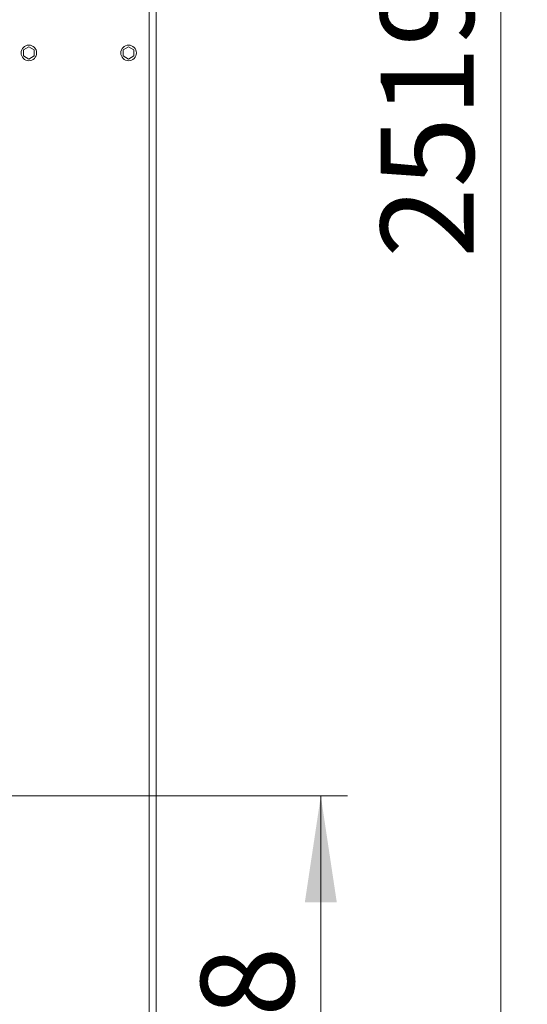
# Model space of a CAD drawing. Units: millimetres. Extents: x 19 to 401, y 9 to 283.
# Drawn here: x 362 to 381, y 183 to 221 of the extents above; entities that cross this region are included whole.
import ezdxf

# ---------------------------------------------------------------- set-up
doc = ezdxf.new("R2010")
doc.units = ezdxf.units.MM
doc.styles.add('SLDTEXTSTYLE5', font='TXT', dxfattribs={"width": 0.75})
doc.dimstyles.new('SLDDIMSTYLE2', dxfattribs={"dimtxt": 3.5, "dimasz": 4, "dimexe": 0, "dimexo": 0.0625, "dimgap": 0.875, "dimtad": 1, "dimdec": 0, "dimlfac": 24, "dimrnd": 1e-09, "dimzin": 12, "dimdsep": 46, "dimtxsty": 'SLDTEXTSTYLE5', "dimsah": 1, "dimcen": 0.09, "dimadec": 0, "dimazin": 3, "dimtfac": 1, "dimtofl": 0, "dimtmove": 0, "dimatfit": 3, "dimfxl": 0, "dimfrac": 2, "dimtolj": 1, "dimtzin": 12, "dimarcsym": 0})

# ---------------------------------------------------------------- blocks, each defined once
blk = doc.blocks.new('_D_6')
at = {"color": 7, "linetype": 'Continuous', "lineweight": 0}
for p, q in [((339.487, 191.305), (374.081, 191.305)), ((373.081, 191.305), (373.081, 178.471)), ((367.895, 178.471), (374.081, 178.471))]:
    blk.add_line(p, q, dxfattribs=at)
for points in [[(373.081, 191.305), (372.481, 187.305), (373.681, 187.305)], [(373.081, 178.471), (373.681, 182.471), (372.481, 182.471)]]:
    blk.add_solid(points, dxfattribs=at)
at = {"color": 7, "linetype": 'Continuous', "lineweight": 0, "insert": (368.57, 177.688, 47.322), "char_height": 3.5, "attachment_point": 1, "rotation": 90, "style": 'SLDTEXTSTYLE5'}
blk.add_mtext('308', dxfattribs=at)
blk = doc.blocks.new('_D_7')
at = {"color": 7, "linetype": 'Continuous', "lineweight": 0}
for p, q in [((338.487, 190.305), (338.487, 169.156)), ((366.895, 177.471), (366.895, 169.156)), ((366.895, 170.156), (338.487, 170.156))]:
    blk.add_line(p, q, dxfattribs=at)
for points in [[(338.487, 170.156), (342.487, 169.556), (342.487, 170.756)], [(366.895, 170.156), (362.895, 170.756), (362.895, 169.556)]]:
    blk.add_solid(points, dxfattribs=at)
at = {"color": 7, "linetype": 'Continuous', "lineweight": 0, "insert": (345.692, 174.667, 47.322), "char_height": 3.5, "attachment_point": 1, "style": 'SLDTEXTSTYLE5'}
blk.add_mtext('682', dxfattribs=at)
blk = doc.blocks.new('_D_8')
at = {"color": 7, "linetype": 'Continuous', "lineweight": 0}
for p, q in [((303.032, 283.424), (380.845, 283.424)), ((379.845, 283.424), (379.845, 178.471)), ((367.895, 178.471), (380.845, 178.471))]:
    blk.add_line(p, q, dxfattribs=at)
for points in [[(379.845, 283.424), (379.245, 279.424), (380.445, 279.424)], [(379.845, 178.471), (380.445, 182.471), (379.245, 182.471)]]:
    blk.add_solid(points, dxfattribs=at)
at = {"color": 7, "linetype": 'Continuous', "lineweight": 0, "insert": (375.333, 211.554, 47.322), "char_height": 3.5, "attachment_point": 1, "rotation": 90, "style": 'SLDTEXTSTYLE5'}
blk.add_mtext('2519', dxfattribs=at)

msp = doc.modelspace()

# ---------------------------------------------------------------- linework, layer by layer
at = {"color": 7, "linetype": 'Continuous', "lineweight": 15}
for p, q in [((366.6329, 222.3877), (366.6329, 178.4711)), ((366.8954, 222.3877), (366.8954, 178.4711)), ((361.9037, 219.3782), (362.1037, 219.4937)), ((361.9037, 219.1473), (361.9037, 219.3782)), ((362.1037, 219.4937), (362.3037, 219.3782)), ((362.3037, 219.3782), (362.3037, 219.1473)), ((365.6537, 219.3782), (365.8537, 219.4937)), ((365.6537, 219.1473), (365.6537, 219.3782)), ((365.8537, 219.4937), (366.0537, 219.3782)), ((366.0537, 219.3782), (366.0537, 219.1473)), ((362.1037, 219.0318), (361.9037, 219.1473)), ((362.3037, 219.1473), (362.1037, 219.0318)), ((365.8537, 219.0318), (365.6537, 219.1473)), ((366.0537, 219.1473), (365.8537, 219.0318))]:
    msp.add_line(p, q, dxfattribs=at)
for centre in [(362.1037, 219.2627), (365.8537, 219.2627)]:
    msp.add_circle(centre, 0.2917, dxfattribs=at)

# ---------------------------------------------------------------- dimensions: what is measured, and where the dimension line sits
at = {"color": 7, "linetype": 'Continuous', "lineweight": 0}
for base, p1, picture, middle in [((379.8449, 178.4711), (302.0322, 283.4236), '_D_8', (379.8449, 218.1482)), ((373.0812, 178.4711), (338.4865, 191.3051), '_D_6', (373.0812, 182.9886))]:
    dim = msp.add_linear_dim(base=base, p1=p1, p2=(366.8954, 178.4711), angle=90, dimstyle='SLDDIMSTYLE2', dxfattribs=at)
    dim.commit()
    dim.dimension.update_dxf_attribs({"geometry": picture, "text_midpoint": middle, "dimtype": 160})
dim = msp.add_linear_dim(base=(338.4865, 170.1555), p1=(366.8954, 178.4711), p2=(338.4865, 191.3051), dimstyle='SLDDIMSTYLE2', dxfattribs=at)
dim.commit()
dim.dimension.update_dxf_attribs({"geometry": '_D_7', "text_midpoint": (350.9926, 170.1555), "dimtype": 160})

doc.saveas('drawing.dxf')
